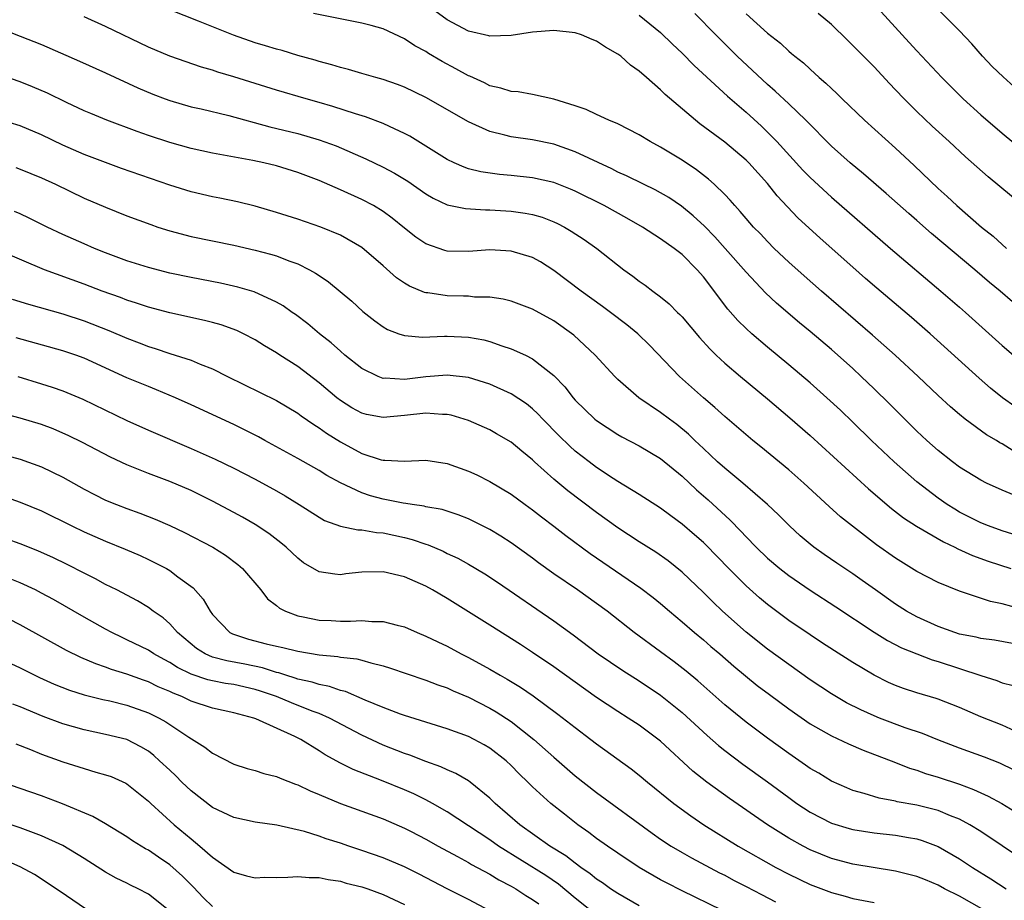
# Model space of a CAD drawing. Units: inches. Extents: x 2643000 to 2646000, y 1501943 to 1503000.
# Drawn here: x 2645423 to 2645515, y 1502484 to 1502566 of the extents above; entities that cross this region are included whole.
import ezdxf

# ---------------------------------------------------------------- set-up
doc = ezdxf.new("R2010")
doc.units = ezdxf.units.IN
doc.header["$MEASUREMENT"] = 0
doc.layers.add('LD26431500_2ft', color=60, linetype='Continuous')

msp = doc.modelspace()

# ---------------------------------------------------------------- linework, layer by layer
at = {"layer": 'LD26431500_2ft'}
for points, elevation in [([(2645516.173, 1502530.173), (2645515.018, 1502531), (2645513.904, 1502531.905), (2645512.83, 1502532.83), (2645508.246, 1502537), (2645506.515, 1502538.515), (2645503.264, 1502541.264), (2645502.19, 1502542.19), (2645501, 1502543.225), (2645497.943, 1502545.943), (2645495.865, 1502547.865), (2645494.884, 1502548.883), (2645493.923, 1502549.923), (2645493, 1502551.084), (2645491.268, 1502553), (2645491, 1502553.269), (2645489, 1502554.936), (2645486.673, 1502556.673), (2645486.259, 1502557), (2645483.422, 1502559.422), (2645483, 1502559.842), (2645481.66, 1502561), (2645481, 1502561.596), (2645480.169, 1502562.169), (2645479.26, 1502563), (2645479, 1502563.202), (2645477.845, 1502563.845), (2645477, 1502564.418), (2645476.578, 1502564.578), (2645475.573, 1502565), (2645475, 1502565.181), (2645473, 1502565.395), (2645471, 1502565.244), (2645469, 1502564.937), (2645467, 1502564.87), (2645466.905, 1502564.905), (2645465, 1502565.346), (2645463, 1502566.409), (2645461.501, 1502567.501)], 9040), ([(2645503, 1502567.883), (2645506.299, 1502564.299), (2645507, 1502563.517), (2645509.34, 1502561), (2645511.35, 1502559), (2645513, 1502557.522), (2645515, 1502555.801), (2645517, 1502554.136)], 9030), ([(2645517, 1502517.918), (2645515, 1502518.545), (2645513.728, 1502519), (2645513, 1502519.289), (2645511, 1502520.299), (2645510.554, 1502520.554), (2645509.851, 1502521), (2645509, 1502521.587), (2645507, 1502523.132), (2645504.865, 1502525), (2645502.759, 1502527), (2645501, 1502528.723), (2645499.835, 1502529.836), (2645498.58, 1502531), (2645497, 1502532.401), (2645495, 1502534.095), (2645493, 1502535.753), (2645491.536, 1502537), (2645491, 1502537.49), (2645490.237, 1502538.237), (2645489.305, 1502539.305), (2645487, 1502542.339), (2645486.417, 1502543), (2645485, 1502544.424), (2645484.26, 1502545), (2645483, 1502545.884), (2645481.295, 1502547), (2645479.84, 1502547.84), (2645477.709, 1502549), (2645475, 1502550.356), (2645474.558, 1502550.558), (2645473, 1502551.173), (2645471, 1502551.609), (2645469, 1502551.818), (2645467.912, 1502551.912), (2645466.158, 1502552.158), (2645465, 1502552.461), (2645464.592, 1502552.592), (2645463.662, 1502553), (2645463, 1502553.323), (2645459.496, 1502555.496), (2645459, 1502555.761), (2645457.588, 1502556.412), (2645457, 1502556.706), (2645455.332, 1502557.332), (2645454.4, 1502557.599), (2645452.29, 1502558.29), (2645451, 1502558.667), (2645449.789, 1502559), (2645447, 1502559.821), (2645443, 1502561.079), (2645441.516, 1502561.516), (2645441, 1502561.697), (2645439.988, 1502561.988), (2645437, 1502563.017), (2645435, 1502563.862), (2645431, 1502565.769), (2645429, 1502566.681)], 9046), ([(2645516.136, 1502521.864), (2645515, 1502522.333), (2645513.545, 1502523), (2645513, 1502523.277), (2645511, 1502524.501), (2645510.331, 1502525), (2645509, 1502526.053), (2645507.938, 1502527), (2645507, 1502527.883), (2645504.44, 1502530.44), (2645503, 1502531.847), (2645501.798, 1502533), (2645501, 1502533.735), (2645499, 1502535.51), (2645497, 1502537.212), (2645496.021, 1502538.021), (2645493.863, 1502539.863), (2645492.826, 1502540.826), (2645491, 1502542.758), (2645489.049, 1502545), (2645488.077, 1502546.076), (2645487.093, 1502547.093), (2645486.058, 1502548.058), (2645484.96, 1502548.96), (2645483.764, 1502549.764), (2645482.488, 1502550.488), (2645481.404, 1502551), (2645479.799, 1502551.799), (2645479, 1502552.146), (2645478.438, 1502552.437), (2645475, 1502554.048), (2645473, 1502554.75), (2645471, 1502555.169), (2645469, 1502555.449), (2645468.387, 1502555.613), (2645467, 1502555.932), (2645465, 1502556.852), (2645461, 1502559.136), (2645459, 1502560.113), (2645458.354, 1502560.354), (2645457, 1502560.824), (2645456.323, 1502561), (2645455, 1502561.375), (2645453.754, 1502561.754), (2645453, 1502561.939), (2645452.204, 1502562.204), (2645451, 1502562.509), (2645450.628, 1502562.628), (2645449, 1502563.068), (2645447.525, 1502563.525), (2645447, 1502563.654), (2645445.981, 1502563.981), (2645445, 1502564.263), (2645442.975, 1502564.975), (2645439.711, 1502566.289), (2645437, 1502567.335)], 9044), ([(2645516.033, 1502526.032), (2645515, 1502526.681), (2645514.79, 1502526.79), (2645514.464, 1502527), (2645513.539, 1502527.539), (2645511.538, 1502529), (2645511, 1502529.43), (2645510.152, 1502530.152), (2645509, 1502531.22), (2645507.123, 1502533), (2645504.96, 1502535), (2645502.859, 1502536.859), (2645498.069, 1502541), (2645496.433, 1502542.433), (2645495, 1502543.717), (2645493.639, 1502545), (2645493, 1502545.635), (2645492.347, 1502546.347), (2645491.705, 1502547), (2645491, 1502547.807), (2645490.465, 1502548.465), (2645489.943, 1502549), (2645489.508, 1502549.508), (2645489, 1502550.033), (2645488.017, 1502551), (2645487.483, 1502551.483), (2645486.355, 1502552.355), (2645485, 1502553.262), (2645483, 1502554.488), (2645482.028, 1502555), (2645481, 1502555.641), (2645479, 1502556.667), (2645478.16, 1502557), (2645477, 1502557.527), (2645476.008, 1502558.008), (2645475, 1502558.341), (2645473, 1502558.986), (2645471, 1502559.419), (2645469.651, 1502559.651), (2645469, 1502559.687), (2645468.011, 1502560.011), (2645467, 1502560.241), (2645466.501, 1502560.501), (2645465.124, 1502561.124), (2645465, 1502561.167), (2645463.822, 1502561.822), (2645462.516, 1502562.516), (2645461.254, 1502563.254), (2645461, 1502563.431), (2645459.983, 1502563.984), (2645459, 1502564.639), (2645457, 1502565.552), (2645455.879, 1502565.879), (2645455, 1502566.105), (2645450.486, 1502567)], 9042), ([(2645481, 1502566.848), (2645483, 1502565.221), (2645484.117, 1502564.117), (2645485, 1502563.293), (2645486.14, 1502562.14), (2645489.271, 1502559.271), (2645491, 1502557.768), (2645492.439, 1502556.439), (2645493, 1502555.898), (2645493.879, 1502555), (2645496.327, 1502552.327), (2645497, 1502551.632), (2645499, 1502549.791), (2645504.522, 1502545), (2645509.246, 1502541), (2645511, 1502539.486), (2645511.559, 1502539), (2645515, 1502535.912), (2645516.069, 1502535)], 9038), ([(2645515.977, 1502539.978), (2645514.809, 1502541), (2645513.815, 1502541.815), (2645512.424, 1502543), (2645508.384, 1502546.384), (2645507, 1502547.607), (2645506.249, 1502548.25), (2645504.134, 1502550.134), (2645501.99, 1502551.99), (2645500.768, 1502553), (2645499, 1502554.574), (2645496.605, 1502557), (2645495, 1502558.534), (2645493.737, 1502559.737), (2645493, 1502560.364), (2645490.181, 1502563), (2645488.174, 1502565), (2645486.199, 1502567)], 9036), ([(2645491, 1502566.981), (2645493, 1502565.157), (2645494.216, 1502564.216), (2645495, 1502563.472), (2645495.27, 1502563.27), (2645495.567, 1502563), (2645496.373, 1502562.373), (2645497, 1502561.775), (2645497.861, 1502561), (2645498.484, 1502560.484), (2645499, 1502559.964), (2645499.507, 1502559.507), (2645500.006, 1502559), (2645502.086, 1502557), (2645505, 1502554.387), (2645506.754, 1502552.754), (2645509, 1502550.597), (2645509.851, 1502549.851), (2645510.741, 1502549), (2645513.06, 1502547), (2645514.14, 1502546.14), (2645515.415, 1502545)], 9034), ([(2645516.97, 1502548.97), (2645513.686, 1502551.686), (2645511.57, 1502553.57), (2645510.04, 1502555), (2645508.451, 1502556.451), (2645507, 1502557.829), (2645505.809, 1502559), (2645505, 1502559.859), (2645504.433, 1502560.433), (2645503, 1502561.994), (2645501, 1502564.018), (2645500.493, 1502564.493), (2645499, 1502565.959), (2645497.76, 1502567)], 9032), ([(2645516.126, 1502560.127), (2645515.078, 1502561.078), (2645514.052, 1502562.052), (2645513.16, 1502563), (2645512.146, 1502564.146), (2645511, 1502565.381), (2645509, 1502567.375)], 9028), ([(2645420.045, 1502566.045), (2645423, 1502564.888), (2645425, 1502564.087), (2645428.546, 1502562.546), (2645431, 1502561.446), (2645434.027, 1502560.027), (2645435.432, 1502559.432), (2645436.575, 1502559), (2645437, 1502558.845), (2645439, 1502558.264), (2645439.941, 1502558.059), (2645442.555, 1502557.445), (2645446.387, 1502556.387), (2645449, 1502555.755), (2645451, 1502555.181), (2645452.59, 1502554.59), (2645455.385, 1502553.385), (2645457, 1502552.621), (2645458.056, 1502552.055), (2645459.302, 1502551.302), (2645461, 1502550.118), (2645461.699, 1502549.699), (2645463, 1502549.09), (2645464.723, 1502548.723), (2645466.602, 1502548.602), (2645467, 1502548.611), (2645469, 1502548.489), (2645470.308, 1502548.308), (2645471, 1502548.179), (2645471.911, 1502547.911), (2645473, 1502547.499), (2645473.34, 1502547.34), (2645473.98, 1502547), (2645474.621, 1502546.621), (2645475.831, 1502545.831), (2645477.018, 1502545), (2645479.56, 1502543), (2645480.398, 1502542.398), (2645481, 1502541.927), (2645481.554, 1502541.554), (2645482.259, 1502541), (2645483, 1502540.448), (2645483.799, 1502539.799), (2645484.582, 1502539), (2645484.8, 1502538.8), (2645485, 1502538.581), (2645486.649, 1502536.649), (2645487.593, 1502535.592), (2645488.196, 1502535), (2645489, 1502534.25), (2645490.467, 1502533), (2645493, 1502530.911), (2645495.111, 1502529.111), (2645497, 1502527.452), (2645502.467, 1502522.467), (2645504.638, 1502520.638), (2645505.76, 1502519.76), (2645506.963, 1502518.963), (2645509.491, 1502517.491), (2645510.565, 1502517), (2645510.849, 1502516.848), (2645512.215, 1502516.215), (2645513.683, 1502515.683), (2645515.809, 1502515)], 9048), ([(2645516.801, 1502511.199), (2645515, 1502511.69), (2645513.911, 1502511.911), (2645511, 1502512.874), (2645509, 1502513.693), (2645507, 1502514.724), (2645505, 1502515.972), (2645503.234, 1502517.234), (2645500.969, 1502518.969), (2645499.859, 1502519.859), (2645498.8, 1502520.8), (2645496.419, 1502523), (2645495, 1502524.249), (2645492.398, 1502526.398), (2645491.647, 1502527), (2645489, 1502529.24), (2645488.083, 1502530.083), (2645487, 1502531.01), (2645484.776, 1502533), (2645481.944, 1502535.944), (2645480.865, 1502537), (2645479.837, 1502537.838), (2645478.299, 1502539), (2645477.558, 1502539.558), (2645475.548, 1502541), (2645473, 1502542.934), (2645471.733, 1502543.733), (2645471, 1502544.13), (2645469, 1502544.743), (2645467, 1502544.865), (2645465, 1502544.714), (2645463, 1502544.736), (2645462.788, 1502544.788), (2645461, 1502545.409), (2645460.053, 1502546.053), (2645459, 1502546.878), (2645457.841, 1502547.841), (2645457, 1502548.449), (2645456.093, 1502549), (2645455, 1502549.581), (2645453, 1502550.476), (2645451, 1502551.343), (2645449, 1502552.119), (2645447, 1502552.725), (2645445.811, 1502553), (2645444.782, 1502553.218), (2645441, 1502553.917), (2645439, 1502554.351), (2645437, 1502554.904), (2645435, 1502555.578), (2645433.948, 1502555.948), (2645431.118, 1502557), (2645429.623, 1502557.623), (2645429, 1502557.889), (2645427.336, 1502558.664), (2645425.542, 1502559.542), (2645424.139, 1502560.139), (2645423, 1502560.59), (2645419.713, 1502561.713)], 9050), ([(2645515.965, 1502507.965), (2645514.285, 1502508.285), (2645513, 1502508.457), (2645512.569, 1502508.569), (2645511, 1502508.864), (2645510.563, 1502509), (2645509, 1502509.558), (2645507, 1502510.47), (2645506.044, 1502511), (2645505, 1502511.663), (2645503.115, 1502513), (2645501.895, 1502513.895), (2645501, 1502514.504), (2645499.492, 1502515.492), (2645498.311, 1502516.31), (2645497.349, 1502517), (2645497, 1502517.282), (2645496.08, 1502518.08), (2645495.059, 1502519), (2645494.032, 1502520.032), (2645493, 1502521), (2645490.687, 1502523), (2645489, 1502524.406), (2645488.338, 1502525), (2645487, 1502526.235), (2645486.196, 1502527), (2645485.596, 1502527.596), (2645484.504, 1502528.504), (2645483.824, 1502529), (2645483, 1502529.637), (2645480.969, 1502531), (2645479, 1502532.727), (2645478.721, 1502533), (2645476.862, 1502535), (2645474.875, 1502536.875), (2645473, 1502538.209), (2645471, 1502539.303), (2645469, 1502540.054), (2645468.244, 1502540.243), (2645467, 1502540.412), (2645465.558, 1502540.442), (2645465, 1502540.507), (2645464.525, 1502540.525), (2645463, 1502540.556), (2645461.177, 1502540.823), (2645461, 1502540.835), (2645460.866, 1502540.866), (2645459.455, 1502541.455), (2645459, 1502541.738), (2645458.253, 1502542.253), (2645457, 1502543.374), (2645455, 1502545.079), (2645453, 1502546.236), (2645451.158, 1502547), (2645449, 1502547.723), (2645447, 1502548.369), (2645445, 1502548.965), (2645443.364, 1502549.364), (2645441.697, 1502549.697), (2645441, 1502549.821), (2645439, 1502550.287), (2645437, 1502550.917), (2645432.491, 1502552.491), (2645431, 1502553.032), (2645429, 1502553.803), (2645427, 1502554.681), (2645425, 1502555.647), (2645423, 1502556.477), (2645420.902, 1502557.098)], 9052), ([(2645422.579, 1502552.579), (2645423, 1502552.422), (2645425, 1502551.592), (2645426.297, 1502551), (2645429, 1502549.716), (2645431, 1502548.853), (2645433, 1502548.059), (2645435.225, 1502547.225), (2645435.875, 1502547), (2645437, 1502546.63), (2645439, 1502546.108), (2645443, 1502545.298), (2645445, 1502544.84), (2645446.454, 1502544.454), (2645447, 1502544.287), (2645448.173, 1502543.827), (2645449, 1502543.542), (2645450.099, 1502543), (2645450.676, 1502542.676), (2645451, 1502542.442), (2645451.866, 1502541.866), (2645452.972, 1502540.972), (2645454.05, 1502540.05), (2645455.098, 1502539.098), (2645456.206, 1502538.206), (2645457, 1502537.633), (2645457.399, 1502537.399), (2645458.484, 1502537), (2645459, 1502536.822), (2645460.689, 1502536.689), (2645462.763, 1502536.763), (2645463, 1502536.785), (2645465, 1502536.687), (2645466.419, 1502536.419), (2645467, 1502536.273), (2645468.128, 1502535.872), (2645469, 1502535.6), (2645470.322, 1502535), (2645471, 1502534.658), (2645473, 1502533.074), (2645474.02, 1502532.02), (2645474.807, 1502531), (2645475, 1502530.785), (2645476.833, 1502529), (2645477, 1502528.859), (2645479, 1502527.555), (2645479.354, 1502527.354), (2645481, 1502526.506), (2645483, 1502525.315), (2645485, 1502523.66), (2645486.374, 1502522.374), (2645487.444, 1502521.444), (2645489.526, 1502519.526), (2645490.511, 1502518.511), (2645491, 1502517.965), (2645491.937, 1502517), (2645493, 1502515.982), (2645494.174, 1502515), (2645495, 1502514.364), (2645497, 1502512.973), (2645499.421, 1502511.421), (2645503, 1502509.041), (2645504.257, 1502508.257), (2645505.577, 1502507.577), (2645507.003, 1502507.004), (2645508.446, 1502506.446), (2645509, 1502506.292), (2645513, 1502504.987), (2645514.513, 1502504.513), (2645515, 1502504.303), (2645516.036, 1502504.036)], 9054), ([(2645516.219, 1502499.782), (2645515, 1502500.326), (2645513, 1502501.109), (2645511, 1502501.977), (2645509, 1502502.764), (2645508.826, 1502502.826), (2645507, 1502503.352), (2645505.754, 1502503.755), (2645505, 1502504.034), (2645504.338, 1502504.338), (2645503, 1502505), (2645501, 1502506.195), (2645499.28, 1502507.28), (2645498.084, 1502508.084), (2645497, 1502508.788), (2645495, 1502510.145), (2645493, 1502511.638), (2645492.26, 1502512.26), (2645491, 1502513.373), (2645489.375, 1502515), (2645487.222, 1502517.222), (2645487, 1502517.436), (2645486.169, 1502518.169), (2645485, 1502519.172), (2645483.941, 1502519.941), (2645483, 1502520.653), (2645481, 1502521.941), (2645479, 1502523.156), (2645478.56, 1502523.44), (2645477, 1502524.47), (2645476.298, 1502525), (2645475, 1502526.014), (2645474.475, 1502526.474), (2645473.468, 1502527.468), (2645471.974, 1502529), (2645471.504, 1502529.504), (2645471, 1502529.974), (2645470.425, 1502530.425), (2645469, 1502531.381), (2645467, 1502532.278), (2645465, 1502532.893), (2645463, 1502533.121), (2645461, 1502532.948), (2645459, 1502532.708), (2645457.175, 1502532.825), (2645457, 1502532.818), (2645456.525, 1502533), (2645455, 1502533.755), (2645453.424, 1502535), (2645453, 1502535.357), (2645452.137, 1502536.137), (2645451.034, 1502537), (2645449.934, 1502537.934), (2645448.79, 1502538.789), (2645448.473, 1502539), (2645447.617, 1502539.617), (2645447, 1502539.97), (2645444.924, 1502540.925), (2645443.378, 1502541.378), (2645441.749, 1502541.749), (2645439, 1502542.269), (2645437, 1502542.689), (2645435, 1502543.204), (2645433, 1502543.845), (2645431, 1502544.583), (2645429.961, 1502545), (2645429, 1502545.418), (2645427, 1502546.311), (2645425.516, 1502547), (2645423.834, 1502547.834), (2645423, 1502548.226), (2645422.467, 1502548.467)], 9056), ([(2645516.126, 1502496.126), (2645514.78, 1502496.78), (2645513.337, 1502497.337), (2645511, 1502498.181), (2645508.957, 1502498.957), (2645507.537, 1502499.537), (2645505.916, 1502500.084), (2645503.519, 1502501), (2645503, 1502501.21), (2645501.761, 1502501.761), (2645500.428, 1502502.428), (2645499, 1502503.251), (2645497, 1502504.583), (2645493, 1502507.45), (2645491, 1502509.03), (2645488.806, 1502511), (2645487.882, 1502511.882), (2645487, 1502512.762), (2645485, 1502514.678), (2645483.716, 1502515.716), (2645482.546, 1502516.546), (2645481, 1502517.52), (2645479, 1502518.822), (2645477, 1502520.26), (2645474.297, 1502522.297), (2645473, 1502523.375), (2645471.187, 1502525), (2645471, 1502525.182), (2645469.997, 1502525.997), (2645469, 1502526.837), (2645467.635, 1502527.635), (2645467, 1502527.985), (2645465, 1502528.861), (2645463.365, 1502529.365), (2645463, 1502529.439), (2645462.566, 1502529.434), (2645461, 1502529.557), (2645459, 1502529.337), (2645457, 1502529.162), (2645455.44, 1502529.44), (2645455, 1502529.559), (2645454.07, 1502530.071), (2645453, 1502530.744), (2645452.672, 1502531), (2645451, 1502532.407), (2645449, 1502533.925), (2645447.315, 1502535), (2645447, 1502535.216), (2645445.879, 1502535.879), (2645445, 1502536.427), (2645443.906, 1502537), (2645443.299, 1502537.3), (2645441.827, 1502537.826), (2645441, 1502538.061), (2645440.248, 1502538.248), (2645437, 1502538.962), (2645435, 1502539.493), (2645433.877, 1502539.877), (2645433, 1502540.142), (2645432.385, 1502540.385), (2645430.66, 1502541), (2645429, 1502541.638), (2645425.27, 1502543), (2645421, 1502544.796)], 9058), ([(2645422.238, 1502540.238), (2645423.763, 1502539.763), (2645427, 1502538.853), (2645429, 1502538.203), (2645431.303, 1502537.303), (2645433, 1502536.574), (2645434.149, 1502536.149), (2645435, 1502535.813), (2645435.628, 1502535.628), (2645437, 1502535.155), (2645439, 1502534.511), (2645439.859, 1502534.141), (2645441, 1502533.72), (2645442.423, 1502533), (2645447, 1502530.745), (2645449, 1502529.552), (2645449.311, 1502529.311), (2645450.49, 1502528.49), (2645451, 1502528.19), (2645451.686, 1502527.686), (2645453, 1502526.869), (2645455, 1502525.792), (2645456.799, 1502525.201), (2645457, 1502525.15), (2645457.16, 1502525.16), (2645459, 1502525.05), (2645461, 1502525.148), (2645463, 1502524.859), (2645465, 1502524.139), (2645465.773, 1502523.773), (2645467, 1502523.157), (2645469, 1502521.964), (2645470.315, 1502521), (2645471, 1502520.517), (2645471.848, 1502519.848), (2645473, 1502518.982), (2645474.111, 1502518.111), (2645476.403, 1502516.403), (2645481.157, 1502513.157), (2645482.288, 1502512.288), (2645483, 1502511.716), (2645483.825, 1502511), (2645485, 1502510.017), (2645486.168, 1502509), (2645487, 1502508.316), (2645487.699, 1502507.699), (2645488.547, 1502507), (2645489.856, 1502505.856), (2645492.058, 1502504.057), (2645493.191, 1502503.191), (2645495, 1502501.846), (2645497, 1502500.46), (2645499, 1502499.323), (2645500.586, 1502498.586), (2645501.979, 1502497.979), (2645505, 1502496.82), (2645506.302, 1502496.302), (2645507, 1502496.104), (2645507.81, 1502495.809), (2645509, 1502495.462), (2645511, 1502494.797), (2645512.313, 1502494.313), (2645513, 1502493.986), (2645513.688, 1502493.688), (2645514.98, 1502492.98), (2645517, 1502491.73)], 9060), ([(2645517.404, 1502487.404), (2645515, 1502489.038), (2645513, 1502490.368), (2645511.969, 1502491), (2645511, 1502491.518), (2645510.163, 1502491.837), (2645509, 1502492.327), (2645507, 1502492.838), (2645505.156, 1502493.156), (2645505, 1502493.199), (2645503.476, 1502493.476), (2645502.075, 1502493.925), (2645501, 1502494.223), (2645500.446, 1502494.447), (2645499, 1502495.092), (2645497.818, 1502495.818), (2645497, 1502496.284), (2645496.586, 1502496.586), (2645495, 1502497.662), (2645493, 1502499.107), (2645491, 1502500.604), (2645489, 1502502.241), (2645486.478, 1502504.477), (2645485.381, 1502505.381), (2645484.262, 1502506.263), (2645483, 1502507.201), (2645480.527, 1502509), (2645477.986, 1502511), (2645477, 1502511.736), (2645475.211, 1502513), (2645473, 1502514.508), (2645471.552, 1502515.552), (2645471, 1502515.976), (2645469, 1502517.414), (2645468.034, 1502518.034), (2645467, 1502518.653), (2645465.449, 1502519.449), (2645465, 1502519.659), (2645464.042, 1502520.042), (2645462.529, 1502520.529), (2645461, 1502520.799), (2645460.844, 1502520.844), (2645459.727, 1502521), (2645459.11, 1502521.11), (2645458.867, 1502521.133), (2645457, 1502521.511), (2645455.817, 1502521.817), (2645455, 1502522.092), (2645453, 1502523.035), (2645451.733, 1502523.733), (2645451, 1502524.192), (2645449, 1502525.323), (2645445.904, 1502527), (2645445.327, 1502527.327), (2645444.008, 1502528.008), (2645443, 1502528.503), (2645439, 1502530.355), (2645437.559, 1502531), (2645435.752, 1502531.752), (2645435, 1502532.042), (2645433, 1502532.883), (2645429, 1502534.707), (2645428.2, 1502535), (2645427, 1502535.406), (2645422.614, 1502536.614)], 9062), ([(2645422.767, 1502533), (2645425, 1502532.321), (2645425.995, 1502531.995), (2645427, 1502531.641), (2645428.864, 1502530.864), (2645433, 1502528.877), (2645435, 1502527.97), (2645439, 1502526.263), (2645441.251, 1502525.251), (2645443, 1502524.399), (2645445, 1502523.377), (2645447, 1502522.285), (2645447.817, 1502521.817), (2645449.145, 1502521), (2645451, 1502519.805), (2645451.515, 1502519.515), (2645453, 1502518.972), (2645454.628, 1502518.628), (2645455, 1502518.619), (2645456.383, 1502518.383), (2645457, 1502518.35), (2645459, 1502517.913), (2645459.726, 1502517.726), (2645461, 1502517.274), (2645461.214, 1502517.214), (2645462.62, 1502516.62), (2645463, 1502516.427), (2645463.982, 1502515.982), (2645465, 1502515.411), (2645466.512, 1502514.512), (2645467.719, 1502513.719), (2645473, 1502510.089), (2645474.791, 1502508.791), (2645477.133, 1502507), (2645479.456, 1502505.456), (2645481, 1502504.498), (2645483, 1502503.153), (2645485, 1502501.508), (2645487.348, 1502499.348), (2645488.42, 1502498.42), (2645489, 1502497.958), (2645490.684, 1502496.684), (2645493.014, 1502495.014), (2645495, 1502493.546), (2645495.761, 1502493), (2645497, 1502492.177), (2645499, 1502491.142), (2645500.647, 1502490.648), (2645501, 1502490.554), (2645503, 1502490.241), (2645505, 1502490.019), (2645506.207, 1502489.793), (2645507, 1502489.666), (2645507.514, 1502489.514), (2645509, 1502488.966), (2645511, 1502487.82), (2645512.232, 1502487), (2645513.933, 1502485.932), (2645515.383, 1502485)], 9064), ([(2645513.321, 1502483), (2645511, 1502484.311), (2645509.588, 1502485), (2645509, 1502485.33), (2645507.829, 1502485.829), (2645507, 1502486.158), (2645505, 1502486.664), (2645501, 1502487.317), (2645499, 1502487.843), (2645497, 1502488.659), (2645496.339, 1502489), (2645495, 1502489.753), (2645493.017, 1502491), (2645489.447, 1502493.447), (2645487.32, 1502495), (2645486.03, 1502496.03), (2645483, 1502498.816), (2645481, 1502500.316), (2645479.961, 1502501), (2645479, 1502501.605), (2645477, 1502502.93), (2645473, 1502505.781), (2645471, 1502507.14), (2645469.877, 1502507.878), (2645467, 1502509.713), (2645465, 1502510.96), (2645463, 1502512.189), (2645461.623, 1502513), (2645461, 1502513.344), (2645459, 1502514.237), (2645457, 1502514.703), (2645455, 1502514.648), (2645453.501, 1502514.499), (2645453, 1502514.428), (2645452.461, 1502514.461), (2645451, 1502514.688), (2645449.552, 1502515.553), (2645449, 1502515.962), (2645447.905, 1502517), (2645447.415, 1502517.414), (2645446.284, 1502518.284), (2645445, 1502519.127), (2645443.815, 1502519.815), (2645443, 1502520.258), (2645441, 1502521.328), (2645439, 1502522.306), (2645437, 1502523.162), (2645435, 1502523.908), (2645433, 1502524.715), (2645431.45, 1502525.45), (2645428.823, 1502526.823), (2645427.478, 1502527.478), (2645427, 1502527.693), (2645426.081, 1502528.081), (2645425, 1502528.487), (2645423, 1502529.1), (2645415, 1502531.178)], 9066), ([(2645421, 1502525.789), (2645423, 1502525.263), (2645425, 1502524.536), (2645427, 1502523.548), (2645429, 1502522.432), (2645429.942, 1502521.942), (2645431, 1502521.414), (2645432.003, 1502521), (2645433, 1502520.614), (2645434.197, 1502520.197), (2645435.642, 1502519.642), (2645437.026, 1502519.026), (2645438.386, 1502518.386), (2645441.031, 1502517), (2645442.244, 1502516.244), (2645443.386, 1502515.386), (2645443.833, 1502515), (2645445.531, 1502513), (2645446.172, 1502512.172), (2645447, 1502511.543), (2645447.287, 1502511.287), (2645447.853, 1502511), (2645449, 1502510.57), (2645449.521, 1502510.479), (2645451, 1502510.161), (2645452.126, 1502510.126), (2645453, 1502510.072), (2645453.937, 1502510.063), (2645455, 1502510.144), (2645455.948, 1502510.052), (2645457, 1502510.052), (2645458.317, 1502509.683), (2645459, 1502509.526), (2645460.19, 1502509), (2645461, 1502508.672), (2645462.121, 1502508.121), (2645463, 1502507.717), (2645464.32, 1502507), (2645465, 1502506.664), (2645467, 1502505.572), (2645467.969, 1502505), (2645468.634, 1502504.634), (2645469.881, 1502503.881), (2645471.068, 1502503.068), (2645473.373, 1502501.373), (2645475, 1502500.095), (2645476.458, 1502499), (2645477, 1502498.576), (2645480.233, 1502496.234), (2645481, 1502495.635), (2645481.762, 1502495), (2645484.23, 1502493), (2645485.824, 1502491.824), (2645487.046, 1502491), (2645490.271, 1502489), (2645493.8, 1502487), (2645495, 1502486.371), (2645497, 1502485.413), (2645499, 1502484.643), (2645500.301, 1502484.301), (2645501, 1502484.099), (2645503, 1502483.713)], 9068), ([(2645421.674, 1502521.674), (2645423, 1502521.229), (2645425, 1502520.4), (2645427.829, 1502519), (2645429, 1502518.442), (2645431, 1502517.561), (2645432.821, 1502516.821), (2645434.219, 1502516.219), (2645435, 1502515.864), (2645436.691, 1502515), (2645437, 1502514.818), (2645437.776, 1502514.224), (2645439.185, 1502513.185), (2645440.135, 1502512.135), (2645440.78, 1502511), (2645441, 1502510.708), (2645442.634, 1502509), (2645442.873, 1502508.873), (2645444.395, 1502508.395), (2645446.041, 1502507.959), (2645447, 1502507.726), (2645447.606, 1502507.606), (2645449, 1502507.25), (2645451, 1502506.914), (2645452.752, 1502506.752), (2645453, 1502506.7), (2645454.54, 1502506.54), (2645455, 1502506.42), (2645455.841, 1502506.159), (2645457, 1502505.899), (2645457.683, 1502505.682), (2645459.155, 1502505.155), (2645461, 1502504.543), (2645462.108, 1502504.108), (2645463, 1502503.815), (2645463.553, 1502503.553), (2645465, 1502502.951), (2645467, 1502501.929), (2645467.588, 1502501.588), (2645469, 1502500.671), (2645471.127, 1502499), (2645473, 1502497.327), (2645475, 1502495.594), (2645477, 1502494.028), (2645482.211, 1502490.211), (2645483, 1502489.662), (2645483.988, 1502489), (2645485, 1502488.393), (2645485.886, 1502487.886), (2645488.508, 1502486.508), (2645489, 1502486.267), (2645489.822, 1502485.822), (2645491, 1502485.222), (2645492.45, 1502484.45), (2645493.775, 1502483.775)], 9070), ([(2645488.729, 1502483), (2645485, 1502484.823), (2645483.551, 1502485.552), (2645483, 1502485.852), (2645480.997, 1502487), (2645479, 1502488.323), (2645478.015, 1502489), (2645477, 1502489.725), (2645476.281, 1502490.281), (2645475.255, 1502491), (2645473.977, 1502491.977), (2645472.703, 1502493), (2645471, 1502494.55), (2645470.552, 1502495), (2645469.759, 1502495.759), (2645469, 1502496.547), (2645468.512, 1502497), (2645467, 1502498.173), (2645466.479, 1502498.479), (2645465.516, 1502499), (2645465, 1502499.261), (2645463, 1502499.998), (2645459, 1502501.243), (2645458.627, 1502501.373), (2645457, 1502501.982), (2645455.314, 1502502.686), (2645453.483, 1502503.483), (2645453, 1502503.59), (2645451.962, 1502503.962), (2645451, 1502504.13), (2645450.353, 1502504.353), (2645449, 1502504.645), (2645448.742, 1502504.742), (2645447.877, 1502505), (2645447.225, 1502505.224), (2645447, 1502505.268), (2645445.697, 1502505.698), (2645444.043, 1502506.042), (2645442.348, 1502506.348), (2645441, 1502506.708), (2645440.333, 1502507), (2645439.524, 1502507.524), (2645437.745, 1502509), (2645437, 1502509.829), (2645436.376, 1502510.376), (2645435.466, 1502511), (2645435, 1502511.348), (2645433.977, 1502511.976), (2645432.034, 1502513), (2645431, 1502513.52), (2645430.045, 1502514.045), (2645429, 1502514.565), (2645427.396, 1502515.396), (2645426.049, 1502516.049), (2645425, 1502516.515), (2645424.661, 1502516.661), (2645423, 1502517.31), (2645421.763, 1502517.763)], 9072), ([(2645481, 1502483.416), (2645479, 1502484.547), (2645478.316, 1502485), (2645477.55, 1502485.551), (2645477, 1502485.902), (2645476.403, 1502486.403), (2645475.522, 1502487), (2645475, 1502487.386), (2645474.103, 1502488.102), (2645472.624, 1502489), (2645469.797, 1502491), (2645467.498, 1502493), (2645467, 1502493.497), (2645465.141, 1502495), (2645465, 1502495.101), (2645463.801, 1502495.801), (2645463, 1502496.131), (2645462.415, 1502496.415), (2645461, 1502496.914), (2645459.509, 1502497.51), (2645459, 1502497.676), (2645457, 1502498.465), (2645455, 1502499.377), (2645451.959, 1502501), (2645451, 1502501.416), (2645450.35, 1502501.65), (2645448.41, 1502502.41), (2645447.005, 1502503.005), (2645445.516, 1502503.516), (2645445, 1502503.678), (2645443, 1502504.124), (2645442.24, 1502504.24), (2645441, 1502504.47), (2645440.572, 1502504.572), (2645439, 1502505.114), (2645437.735, 1502505.734), (2645437, 1502506.215), (2645436.474, 1502506.474), (2645435.523, 1502507), (2645435, 1502507.347), (2645433, 1502508.336), (2645432.538, 1502508.538), (2645431.579, 1502509), (2645431, 1502509.313), (2645429, 1502510.433), (2645426.099, 1502512.099), (2645425, 1502512.708), (2645424.439, 1502513), (2645423, 1502513.679), (2645421.913, 1502514.087)], 9074), ([(2645477, 1502482.543), (2645475, 1502484.126), (2645473.422, 1502485.423), (2645472.23, 1502486.23), (2645467.81, 1502489), (2645467, 1502489.585), (2645463, 1502492.207), (2645461.609, 1502493), (2645461, 1502493.328), (2645459.886, 1502493.887), (2645459, 1502494.268), (2645456.847, 1502495.153), (2645454.185, 1502496.184), (2645453, 1502496.782), (2645451.559, 1502497.559), (2645451, 1502497.929), (2645449.272, 1502499), (2645448.721, 1502499.279), (2645445.071, 1502500.929), (2645444.874, 1502501), (2645443, 1502501.483), (2645441, 1502501.926), (2645439, 1502502.581), (2645438.132, 1502503), (2645437.318, 1502503.318), (2645437, 1502503.48), (2645435.931, 1502503.931), (2645435, 1502504.38), (2645434.531, 1502504.531), (2645433, 1502505.097), (2645431.554, 1502505.554), (2645431, 1502505.774), (2645430.075, 1502506.075), (2645428.671, 1502506.671), (2645427.332, 1502507.332), (2645423, 1502509.721), (2645420.822, 1502510.822)], 9076), ([(2645422.115, 1502506.115), (2645423, 1502505.698), (2645424.798, 1502504.798), (2645426.178, 1502504.178), (2645427.61, 1502503.61), (2645429, 1502503.178), (2645430.739, 1502502.74), (2645431.403, 1502502.597), (2645433, 1502502.196), (2645435, 1502501.495), (2645436.019, 1502501), (2645436.643, 1502500.642), (2645438.792, 1502499.208), (2645440.281, 1502498.281), (2645441, 1502497.709), (2645443, 1502496.68), (2645444.272, 1502496.272), (2645445, 1502496.075), (2645445.806, 1502495.806), (2645447, 1502495.528), (2645447.351, 1502495.351), (2645448.8, 1502494.801), (2645449, 1502494.742), (2645450.166, 1502494.165), (2645451, 1502493.835), (2645452.999, 1502492.999), (2645457, 1502491.558), (2645459, 1502490.695), (2645459.635, 1502490.365), (2645461, 1502489.644), (2645462.149, 1502489), (2645463.966, 1502488.034), (2645465, 1502487.465), (2645465.286, 1502487.286), (2645467, 1502486.363), (2645467.839, 1502485.839), (2645469, 1502485.254), (2645469.438, 1502485), (2645470.38, 1502484.381), (2645471, 1502484.012), (2645471.577, 1502483.577)], 9078), ([(2645467, 1502482.947), (2645465, 1502483.993), (2645463.003, 1502485.003), (2645460.373, 1502486.373), (2645459, 1502487.043), (2645457, 1502487.902), (2645455, 1502488.599), (2645453.771, 1502489), (2645453, 1502489.269), (2645451.673, 1502489.673), (2645451, 1502489.932), (2645449.624, 1502490.376), (2645447.031, 1502490.969), (2645445, 1502491.244), (2645443, 1502491.681), (2645441, 1502492.63), (2645439, 1502494.18), (2645438.14, 1502495), (2645437.574, 1502495.574), (2645437, 1502496.101), (2645436.06, 1502497), (2645435.502, 1502497.502), (2645435, 1502497.879), (2645434.31, 1502498.31), (2645433, 1502498.973), (2645431, 1502499.464), (2645429, 1502499.881), (2645427, 1502500.463), (2645425.155, 1502501.155), (2645423, 1502502.042), (2645422.308, 1502502.307)], 9080), ([(2645422.58, 1502498.58), (2645423.944, 1502498.056), (2645425, 1502497.621), (2645427, 1502496.903), (2645429, 1502496.257), (2645430.065, 1502495.935), (2645431, 1502495.683), (2645431.507, 1502495.508), (2645432.894, 1502494.894), (2645433, 1502494.834), (2645435, 1502493.223), (2645435.227, 1502493), (2645437.425, 1502491), (2645439, 1502489.67), (2645439.833, 1502489), (2645441, 1502487.949), (2645443, 1502486.553), (2645444.209, 1502486.209), (2645445, 1502486.026), (2645445.925, 1502486.075), (2645447, 1502486.056), (2645448.076, 1502486.076), (2645449, 1502486.155), (2645450.064, 1502486.064), (2645451, 1502486.049), (2645451.861, 1502485.861), (2645453, 1502485.699), (2645453.54, 1502485.54), (2645455, 1502485.188), (2645455.562, 1502485), (2645457, 1502484.478), (2645459, 1502483.514)], 9082), ([(2645441, 1502483.33), (2645440.16, 1502484.16), (2645439.187, 1502485.187), (2645438.187, 1502486.186), (2645437, 1502487.247), (2645435.95, 1502487.95), (2645435, 1502488.612), (2645434.741, 1502488.741), (2645433.506, 1502489.506), (2645433, 1502489.874), (2645431, 1502491.091), (2645429.788, 1502491.788), (2645426.955, 1502492.955), (2645425, 1502493.694), (2645421.065, 1502495.065)], 9084), ([(2645437, 1502482.906), (2645435, 1502484.499), (2645434.053, 1502485), (2645433.334, 1502485.334), (2645433, 1502485.512), (2645431.996, 1502485.996), (2645431, 1502486.558), (2645429, 1502487.852), (2645427, 1502489.056), (2645425, 1502489.961), (2645423, 1502490.719), (2645421.28, 1502491.281)], 9086), ([(2645429.107, 1502483.107), (2645426.751, 1502484.751), (2645424.332, 1502486.332), (2645423, 1502487.048), (2645421.644, 1502487.644)], 9088)]:
    msp.add_lwpolyline(points, dxfattribs=dict(at, elevation=elevation))

doc.saveas('drawing.dxf')
